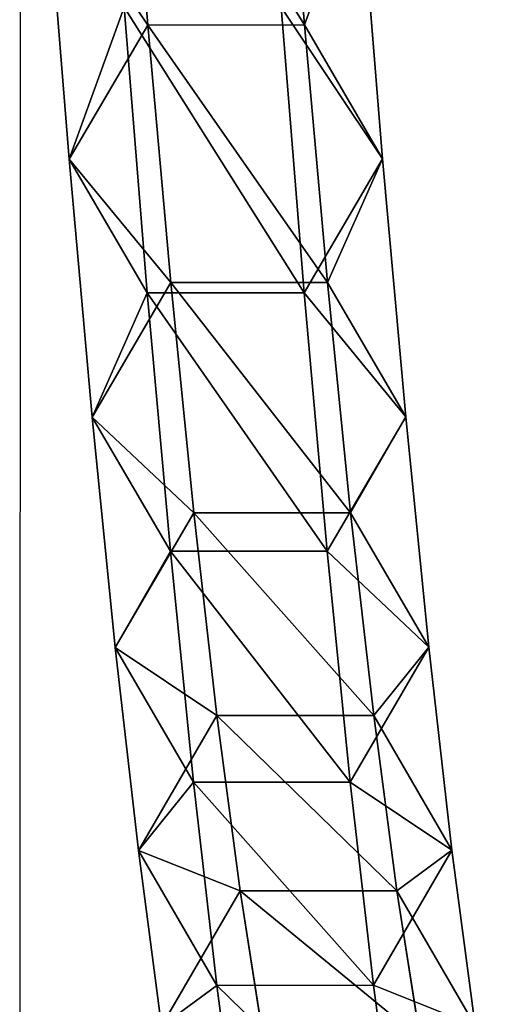
# Model space of a CAD drawing. Units: inches. Extents: x -242 to 417, y -161 to 294.
# Drawn here: x 167 to 170, y 75 to 80 of the extents above; entities that cross this region are included whole.
import ezdxf

# ---------------------------------------------------------------- set-up
doc = ezdxf.new("R2010")
doc.units = ezdxf.units.IN
doc.header["$MEASUREMENT"] = 0
doc.layers.get('0').update_dxf_attribs({"true_color": 0xffffff})
doc.layers.add('element', color=7, linetype='Continuous', true_color=0x000000)
doc.layers.add('hdpe', color=7, linetype='Continuous', true_color=0x41754e)
doc.layers.add('strefa bezpieczeństwa', color=1, linetype='Continuous')

# ---------------------------------------------------------------- blocks, each defined once
blk = doc.blocks.new('Komponent_4')
at = {"layer": 'element', "color": 43, "true_color": 0xc6ae87}
for p, q in [((0.5597, 9.2796, 10.5532), (0.6838, 7.74, 19.4607)), ((1.5308, 7.7406, 19.449), (1.4067, 9.2803, 10.5415)), ((1.829, 8.5587, 10.4048), (1.9532, 7.0171, 19.3242)), ((0.5572, 7.8359, 10.2914), (0.6816, 6.2922, 19.2228)), ((1.4042, 7.8366, 10.2797), (1.5287, 6.2928, 19.2111)), ((0.6838, 7.74, 19.4607), (0.2592, 7.0157, 19.3476)), ((1.5308, 7.7406, 19.449), (0.6838, 7.74, 19.4607)), ((0.6838, 7.74, 19.4607), (0.8082, 6.3481, 28.3925)), ((1.9532, 7.0171, 19.3242), (1.5308, 7.7406, 19.449)), ((1.6553, 6.3487, 28.3808), (1.5308, 7.7406, 19.449)), ((0.2592, 7.0157, 19.3476), (0.6816, 6.2922, 19.2228)), ((1.5287, 6.2928, 19.2111), (1.9532, 7.0171, 19.3242)), ((1.9532, 7.0171, 19.3242), (2.0778, 5.6232, 28.268)), ((0.8082, 6.3481, 28.3925), (0.3838, 5.6219, 28.2914)), ((1.6553, 6.3487, 28.3808), (0.8082, 6.3481, 28.3925)), ((0.8082, 6.3481, 28.3925), (0.9329, 5.1042, 37.346)), ((1.7799, 5.1048, 37.3343), (1.6553, 6.3487, 28.3808)), ((2.0778, 5.6232, 28.268), (1.6553, 6.3487, 28.3808)), ((0.6816, 6.2922, 19.2228), (1.5287, 6.2928, 19.2111)), ((0.6816, 6.2922, 19.2228), (0.8064, 4.8965, 28.1786)), ((1.5287, 6.2928, 19.2111), (1.6534, 4.8971, 28.1669)), ((0.3838, 5.6219, 28.2914), (0.8064, 4.8965, 28.1786)), ((1.6534, 4.8971, 28.1669), (2.0778, 5.6232, 28.268)), ((2.0778, 5.6232, 28.268), (2.2027, 4.3777, 37.2336)), ((0.9329, 5.1042, 37.346), (0.5087, 4.3763, 37.257)), ((1.7799, 5.1048, 37.3343), (0.9329, 5.1042, 37.346)), ((0.9329, 5.1042, 37.346), (1.0579, 4.0087, 46.319)), ((2.2027, 4.3777, 37.2336), (1.7799, 5.1048, 37.3343)), ((1.9049, 4.0094, 46.3073), (1.7799, 5.1048, 37.3343)), ((0.8064, 4.8965, 28.1786), (1.6534, 4.8971, 28.1669)), ((0.8064, 4.8965, 28.1786), (0.9314, 3.6493, 37.1562)), ((1.6534, 4.8971, 28.1669), (1.7784, 3.6499, 37.1445)), ((0.5087, 4.3763, 37.257), (0.9314, 3.6493, 37.1562)), ((1.7784, 3.6499, 37.1445), (2.2027, 4.3777, 37.2336)), ((2.2027, 4.3777, 37.2336), (2.3278, 3.2808, 46.2186)), ((1.0579, 4.0087, 46.319), (0.6338, 3.2794, 46.242)), ((1.9049, 4.0094, 46.3073), (1.0579, 4.0087, 46.319)), ((1.0579, 4.0087, 46.319), (1.183, 3.062, 55.3088)), ((2.3278, 3.2808, 46.2186), (1.9049, 4.0094, 46.3073)), ((2.03, 3.0626, 55.2971), (1.9049, 4.0094, 46.3073)), ((0.9314, 3.6493, 37.1562), (1.7784, 3.6499, 37.1445)), ((0.9314, 3.6493, 37.1562), (1.0567, 2.5509, 46.1533)), ((1.7784, 3.6499, 37.1445), (1.9037, 2.5515, 46.1415)), ((0.6338, 3.2794, 46.242), (1.0567, 2.5509, 46.1533)), ((1.9037, 2.5515, 46.1415), (2.3278, 3.2808, 46.2186)), ((2.3278, 3.2808, 46.2186), (2.4531, 2.3328, 55.2205)), ((1.183, 3.062, 55.3088), (0.7591, 2.3314, 55.2439)), ((2.03, 3.0626, 55.2971), (1.183, 3.062, 55.3088)), ((1.183, 3.062, 55.3088), (1.3083, 2.2642, 64.3131)), ((2.4531, 2.3328, 55.2205), (2.03, 3.0626, 55.2971)), ((2.1553, 2.2649, 64.3014), (2.03, 3.0626, 55.2971)), ((1.0567, 2.5509, 46.1533), (1.9037, 2.5515, 46.1415)), ((1.0567, 2.5509, 46.1533), (1.1821, 1.6016, 55.1673)), ((1.9037, 2.5515, 46.1415), (2.0292, 1.6022, 55.1555))]:
    blk.add_line(p, q, dxfattribs=at)
blk.add_polyline3d([(0.011, 10.2465, 1.5354), (0.1349, 8.5574, 10.4281), (0.2592, 7.0157, 19.3476), (0.3838, 5.6219, 28.2914), (0.5087, 4.3763, 37.257), (0.6338, 3.2794, 46.242), (0.7591, 2.3314, 55.2439), (0.8845, 1.5326, 64.2603), (1.0101, 0.8831, 73.2887)], dxfattribs=at)
mesh = blk.add_polyface(dxfattribs=at)
corners = [(0.1349, 8.5574, 10.4281), (0.6838, 7.74, 19.4607), (0.2592, 7.0157, 19.3476), (0.5597, 9.2796, 10.5532)]
mesh.append_faces([[corners[k] for k in face] for face in [(0, 1, 2), (1, 0, 3)]], dxfattribs={"vtx0": -1, "color": 43})
mesh = blk.add_polyface(dxfattribs=at)
corners = [(1.5308, 7.7406, 19.449), (0.5597, 9.2796, 10.5532), (1.4067, 9.2803, 10.5415), (0.6838, 7.74, 19.4607)]
mesh.append_faces([[corners[k] for k in face] for face in [(0, 1, 2), (1, 0, 3)]], dxfattribs={"vtx0": -1, "color": 43})
mesh = blk.add_polyface(dxfattribs=at)
corners = [(1.5308, 7.7406, 19.449), (1.829, 8.5587, 10.4048), (1.9532, 7.0171, 19.3242), (1.4067, 9.2803, 10.5415)]
mesh.append_faces([[corners[k] for k in face] for face in [(0, 1, 2), (1, 0, 3)]], dxfattribs={"vtx0": -1, "color": 43})
mesh = blk.add_polyface(dxfattribs=at)
corners = [(0.5572, 7.8359, 10.2914), (0.2592, 7.0157, 19.3476), (0.6816, 6.2922, 19.2228), (0.1349, 8.5574, 10.4281)]
mesh.append_faces([[corners[k] for k in face] for face in [(0, 1, 2), (1, 0, 3)]], dxfattribs={"vtx0": -1, "color": 43})
mesh = blk.add_polyface(dxfattribs=at)
corners = [(1.9532, 7.0171, 19.3242), (1.4042, 7.8366, 10.2797), (1.5287, 6.2928, 19.2111), (1.829, 8.5587, 10.4048)]
mesh.append_faces([[corners[k] for k in face] for face in [(0, 1, 2), (1, 0, 3)]], dxfattribs={"vtx0": -1, "color": 43})
mesh = blk.add_polyface(dxfattribs=at)
corners = [(0.5572, 7.8359, 10.2914), (1.5287, 6.2928, 19.2111), (1.4042, 7.8366, 10.2797), (0.6816, 6.2922, 19.2228)]
mesh.append_faces([[corners[k] for k in face] for face in [(0, 1, 2), (1, 0, 3)]], dxfattribs={"vtx0": -1, "color": 43})
mesh = blk.add_polyface(dxfattribs=at)
corners = [(0.2592, 7.0157, 19.3476), (0.8082, 6.3481, 28.3925), (0.3838, 5.6219, 28.2914), (0.6838, 7.74, 19.4607)]
mesh.append_faces([[corners[k] for k in face] for face in [(0, 1, 2), (1, 0, 3)]], dxfattribs={"vtx0": -1, "color": 43})
mesh = blk.add_polyface(dxfattribs=at)
corners = [(1.6553, 6.3487, 28.3808), (0.6838, 7.74, 19.4607), (1.5308, 7.7406, 19.449), (0.8082, 6.3481, 28.3925)]
mesh.append_faces([[corners[k] for k in face] for face in [(0, 1, 2), (1, 0, 3)]], dxfattribs={"vtx0": -1, "color": 43})
mesh = blk.add_polyface(dxfattribs=at)
corners = [(1.6553, 6.3487, 28.3808), (1.9532, 7.0171, 19.3242), (2.0778, 5.6232, 28.268), (1.5308, 7.7406, 19.449)]
mesh.append_faces([[corners[k] for k in face] for face in [(0, 1, 2), (1, 0, 3)]], dxfattribs={"vtx0": -1, "color": 43})
mesh = blk.add_polyface(dxfattribs=at)
corners = [(0.6816, 6.2922, 19.2228), (0.3838, 5.6219, 28.2914), (0.8064, 4.8965, 28.1786), (0.2592, 7.0157, 19.3476)]
mesh.append_faces([[corners[k] for k in face] for face in [(0, 1, 2), (1, 0, 3)]], dxfattribs={"vtx0": -1, "color": 43})
mesh = blk.add_polyface(dxfattribs=at)
corners = [(2.0778, 5.6232, 28.268), (1.5287, 6.2928, 19.2111), (1.6534, 4.8971, 28.1669), (1.9532, 7.0171, 19.3242)]
mesh.append_faces([[corners[k] for k in face] for face in [(0, 1, 2), (1, 0, 3)]], dxfattribs={"vtx0": -1, "color": 43})
mesh = blk.add_polyface(dxfattribs=at)
corners = [(0.3838, 5.6219, 28.2914), (0.9329, 5.1042, 37.346), (0.5087, 4.3763, 37.257), (0.8082, 6.3481, 28.3925)]
mesh.append_faces([[corners[k] for k in face] for face in [(0, 1, 2), (1, 0, 3)]], dxfattribs={"vtx0": -1, "color": 43})
mesh = blk.add_polyface(dxfattribs=at)
corners = [(1.7799, 5.1048, 37.3343), (0.8082, 6.3481, 28.3925), (1.6553, 6.3487, 28.3808), (0.9329, 5.1042, 37.346)]
mesh.append_faces([[corners[k] for k in face] for face in [(0, 1, 2), (1, 0, 3)]], dxfattribs={"vtx0": -1, "color": 43})
mesh = blk.add_polyface(dxfattribs=at)
corners = [(1.7799, 5.1048, 37.3343), (2.0778, 5.6232, 28.268), (2.2027, 4.3777, 37.2336), (1.6553, 6.3487, 28.3808)]
mesh.append_faces([[corners[k] for k in face] for face in [(0, 1, 2), (1, 0, 3)]], dxfattribs={"vtx0": -1, "color": 43})
mesh = blk.add_polyface(dxfattribs=at)
corners = [(0.6816, 6.2922, 19.2228), (1.6534, 4.8971, 28.1669), (1.5287, 6.2928, 19.2111), (0.8064, 4.8965, 28.1786)]
mesh.append_faces([[corners[k] for k in face] for face in [(0, 1, 2), (1, 0, 3)]], dxfattribs={"vtx0": -1, "color": 43})
mesh = blk.add_polyface(dxfattribs=at)
corners = [(0.8064, 4.8965, 28.1786), (0.5087, 4.3763, 37.257), (0.9314, 3.6493, 37.1562), (0.3838, 5.6219, 28.2914)]
mesh.append_faces([[corners[k] for k in face] for face in [(0, 1, 2), (1, 0, 3)]], dxfattribs={"vtx0": -1, "color": 43})
mesh = blk.add_polyface(dxfattribs=at)
corners = [(2.2027, 4.3777, 37.2336), (1.6534, 4.8971, 28.1669), (1.7784, 3.6499, 37.1445), (2.0778, 5.6232, 28.268)]
mesh.append_faces([[corners[k] for k in face] for face in [(0, 1, 2), (1, 0, 3)]], dxfattribs={"vtx0": -1, "color": 43})
mesh = blk.add_polyface(dxfattribs=at)
corners = [(0.5087, 4.3763, 37.257), (1.0579, 4.0087, 46.319), (0.6338, 3.2794, 46.242), (0.9329, 5.1042, 37.346)]
mesh.append_faces([[corners[k] for k in face] for face in [(0, 1, 2), (1, 0, 3)]], dxfattribs={"vtx0": -1, "color": 43})
mesh = blk.add_polyface(dxfattribs=at)
corners = [(1.9049, 4.0094, 46.3073), (0.9329, 5.1042, 37.346), (1.7799, 5.1048, 37.3343), (1.0579, 4.0087, 46.319)]
mesh.append_faces([[corners[k] for k in face] for face in [(0, 1, 2), (1, 0, 3)]], dxfattribs={"vtx0": -1, "color": 43})
mesh = blk.add_polyface(dxfattribs=at)
corners = [(1.9049, 4.0094, 46.3073), (2.2027, 4.3777, 37.2336), (2.3278, 3.2808, 46.2186), (1.7799, 5.1048, 37.3343)]
mesh.append_faces([[corners[k] for k in face] for face in [(0, 1, 2), (1, 0, 3)]], dxfattribs={"vtx0": -1, "color": 43})
mesh = blk.add_polyface(dxfattribs=at)
corners = [(0.8064, 4.8965, 28.1786), (1.7784, 3.6499, 37.1445), (1.6534, 4.8971, 28.1669), (0.9314, 3.6493, 37.1562)]
mesh.append_faces([[corners[k] for k in face] for face in [(0, 1, 2), (1, 0, 3)]], dxfattribs={"vtx0": -1, "color": 43})
mesh = blk.add_polyface(dxfattribs=at)
corners = [(0.9314, 3.6493, 37.1562), (0.6338, 3.2794, 46.242), (1.0567, 2.5509, 46.1533), (0.5087, 4.3763, 37.257)]
mesh.append_faces([[corners[k] for k in face] for face in [(0, 1, 2), (1, 0, 3)]], dxfattribs={"vtx0": -1, "color": 43})
mesh = blk.add_polyface(dxfattribs=at)
corners = [(2.3278, 3.2808, 46.2186), (1.7784, 3.6499, 37.1445), (1.9037, 2.5515, 46.1415), (2.2027, 4.3777, 37.2336)]
mesh.append_faces([[corners[k] for k in face] for face in [(0, 1, 2), (1, 0, 3)]], dxfattribs={"vtx0": -1, "color": 43})
mesh = blk.add_polyface(dxfattribs=at)
corners = [(0.6338, 3.2794, 46.242), (1.183, 3.062, 55.3088), (0.7591, 2.3314, 55.2439), (1.0579, 4.0087, 46.319)]
mesh.append_faces([[corners[k] for k in face] for face in [(0, 1, 2), (1, 0, 3)]], dxfattribs={"vtx0": -1, "color": 43})
mesh = blk.add_polyface(dxfattribs=at)
corners = [(2.03, 3.0626, 55.2971), (1.0579, 4.0087, 46.319), (1.9049, 4.0094, 46.3073), (1.183, 3.062, 55.3088)]
mesh.append_faces([[corners[k] for k in face] for face in [(0, 1, 2), (1, 0, 3)]], dxfattribs={"vtx0": -1, "color": 43})
mesh = blk.add_polyface(dxfattribs=at)
corners = [(2.03, 3.0626, 55.2971), (2.3278, 3.2808, 46.2186), (2.4531, 2.3328, 55.2205), (1.9049, 4.0094, 46.3073)]
mesh.append_faces([[corners[k] for k in face] for face in [(0, 1, 2), (1, 0, 3)]], dxfattribs={"vtx0": -1, "color": 43})
mesh = blk.add_polyface(dxfattribs=at)
corners = [(0.9314, 3.6493, 37.1562), (1.9037, 2.5515, 46.1415), (1.7784, 3.6499, 37.1445), (1.0567, 2.5509, 46.1533)]
mesh.append_faces([[corners[k] for k in face] for face in [(0, 1, 2), (1, 0, 3)]], dxfattribs={"vtx0": -1, "color": 43})
mesh = blk.add_polyface(dxfattribs=at)
corners = [(1.0567, 2.5509, 46.1533), (0.7591, 2.3314, 55.2439), (1.1821, 1.6016, 55.1673), (0.6338, 3.2794, 46.242)]
mesh.append_faces([[corners[k] for k in face] for face in [(0, 1, 2), (1, 0, 3)]], dxfattribs={"vtx0": -1, "color": 43})
mesh = blk.add_polyface(dxfattribs=at)
corners = [(2.4531, 2.3328, 55.2205), (1.9037, 2.5515, 46.1415), (2.0292, 1.6022, 55.1555), (2.3278, 3.2808, 46.2186)]
mesh.append_faces([[corners[k] for k in face] for face in [(0, 1, 2), (1, 0, 3)]], dxfattribs={"vtx0": -1, "color": 43})
mesh = blk.add_polyface(dxfattribs=at)
corners = [(0.7591, 2.3314, 55.2439), (1.3083, 2.2642, 64.3131), (0.8845, 1.5326, 64.2603), (1.183, 3.062, 55.3088)]
mesh.append_faces([[corners[k] for k in face] for face in [(0, 1, 2), (1, 0, 3)]], dxfattribs={"vtx0": -1, "color": 43})
mesh = blk.add_polyface(dxfattribs=at)
corners = [(2.1553, 2.2649, 64.3014), (1.183, 3.062, 55.3088), (2.03, 3.0626, 55.2971), (1.3083, 2.2642, 64.3131)]
mesh.append_faces([[corners[k] for k in face] for face in [(0, 1, 2), (1, 0, 3)]], dxfattribs={"vtx0": -1, "color": 43})
mesh = blk.add_polyface(dxfattribs=at)
corners = [(2.1553, 2.2649, 64.3014), (2.4531, 2.3328, 55.2205), (2.5785, 1.5339, 64.2368), (2.03, 3.0626, 55.2971)]
mesh.append_faces([[corners[k] for k in face] for face in [(0, 1, 2), (1, 0, 3)]], dxfattribs={"vtx0": -1, "color": 43})
mesh = blk.add_polyface(dxfattribs=at)
corners = [(1.0567, 2.5509, 46.1533), (2.0292, 1.6022, 55.1555), (1.9037, 2.5515, 46.1415), (1.1821, 1.6016, 55.1673)]
mesh.append_faces([[corners[k] for k in face] for face in [(0, 1, 2), (1, 0, 3)]], dxfattribs={"vtx0": -1, "color": 43})
blk = doc.blocks.new('Komponent_8')
at = {"layer": 'hdpe'}
blk.add_blockref('Komponent_4', (0.798, 0, 0.2439), dxfattribs=at)
blk = doc.blocks.new('Grupa_112')
at = {"layer": 'hdpe'}
blk.add_blockref('Komponent_8', (24.2734, 0), dxfattribs=at)
blk = doc.blocks.new('Grupa_116')
at = {"layer": 'hdpe'}
blk.add_blockref('Grupa_112', (24.645, 0, 6.8783), dxfattribs=at)
blk = doc.blocks.new('Grupa_117')
at = {"layer": 'hdpe'}
blk.add_blockref('Grupa_116', (0, 0), dxfattribs=at)
blk = doc.blocks.new('0106')
blk.add_line((-32.0023, -49.3869), (-39.1846, -49.3849))

msp = doc.modelspace()

# ---------------------------------------------------------------- block references
at = {"layer": 'hdpe'}
msp.add_blockref('Grupa_117', (117.7664, 72.3365, 7.7681), dxfattribs=at)
at = {"layer": 'strefa bezpieczeństwa', "rotation": 90}
msp.add_blockref('0106', (118.0898, 112.2779), dxfattribs=at)

doc.saveas('drawing.dxf')
